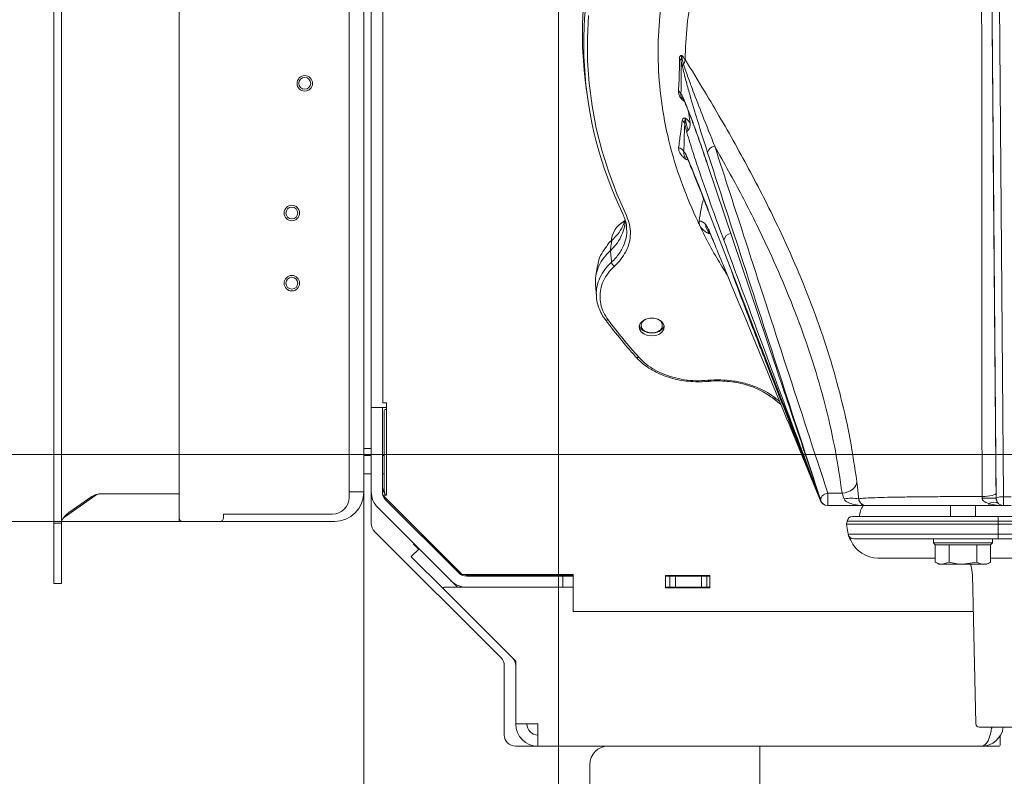
# Model space of a CAD drawing. Extents: x 13423 to 16595, y 829 to 3859.
# Drawn here: x 15411 to 15678, y 1254 to 1459 of the extents above; entities that cross this region are included whole.
import ezdxf

# ---------------------------------------------------------------- set-up
doc = ezdxf.new("R2010")
doc.units = 0
doc.header["$LTSCALE"] = 5
doc.layers.add('Bemaßungen(Brunner)', color=7, linetype='Continuous', lineweight=25)
doc.layers.add('LAYER14', color=30, linetype='Continuous')
doc.styles.add('Brunner 2014', font='arial.ttf', dxfattribs={"height": 35})
doc.styles.add('STANDARD-BrunnerGroßer Text', font='arial.ttf')
doc.dimstyles.new('Brunner 2014', dxfattribs={"dimscale": 5, "dimtxt": 35, "dimasz": 5, "dimexe": 3.175, "dimexo": 0, "dimgap": 0.762, "dimtad": 1, "dimdec": 0, "dimrnd": 1e-08, "dimtxsty": 'Brunner 2014', "dimcen": 0.09, "dimdle": 10, "dimclrd": 7, "dimclre": 7, "dimclrt": 7, "dimadec": 1, "dimazin": 2, "dimtfac": 0.666667, "dimtdec": 0, "dimtmove": 0, "dimatfit": 3, "dimldrblk": 'Filled-1', "dimfxl": 1, "dimtolj": 1, "dimlwd": 5, "dimlwe": 5, "dimarcsym": 0})
doc.dimstyles.new('STANDARD-Brunner-IIGroßer Text', dxfattribs={"dimscale": 5, "dimtxt": 8, "dimasz": 5, "dimexe": 3.175, "dimexo": 0, "dimgap": 0.762, "dimtad": 1, "dimdec": 0, "dimrnd": 1e-08, "dimtxsty": 'STANDARD-BrunnerGroßer Text', "dimblk": 'Filled-1', "dimcen": 0.09, "dimdle": 10, "dimclrd": 7, "dimclre": 7, "dimclrt": 7, "dimadec": 1, "dimazin": 2, "dimtfac": 0.666667, "dimtdec": 0, "dimtmove": 0, "dimatfit": 3, "dimldrblk": 'Filled-1', "dimfxl": 1, "dimtolj": 1, "dimlwd": 15, "dimlwe": 15, "dimarcsym": 0})

# ---------------------------------------------------------------- blocks, each defined once
blk = doc.blocks.new('Filled-1')
at = {"color": 0}
for p, q in [((0, 0), (-1, 0.167)), ((-1, 0.167), (-1, -0.167)), ((-1, 0), (0, 0)), ((-1, -0.167), (0, 0))]:
    blk.add_line(p, q, dxfattribs=at)
at = {"color": 0, "flags": 128}
blk.add_lwpolyline([(-1, -0.167), (0, 0), (-1, 0.167), (-1, -0.167)], dxfattribs=at)
at = {"color": 0}
blk.add_solid([(-1, -0.167), (0, 0), (-1, 0.167), (-1, -0.167)], dxfattribs=at)
blk = doc.blocks.new('*D132')
at = {"layer": 'Defpoints', "color": 0, "transparency": 16777216}
for p in [(15238.39, 1542.32), (15561.09, 1542.32), (15938.09, 1341.32)]:
    blk.add_point(p, dxfattribs=at)
at = {"layer": 'LAYER14', "color": 7, "lineweight": 15, "transparency": 16777216}
for p, q in [((15561.09, 1542.32), (15222.51, 1542.32)), ((15238.39, 1366.32), (15238.39, 1517.32)), ((15938.09, 1341.32), (15222.51, 1341.32))]:
    blk.add_line(p, q, dxfattribs=at)
at = {"layer": 'LAYER14', "color": 7, "lineweight": 15, "transparency": 16777216, "xscale": 25, "yscale": 25, "zscale": 25}
for p, rotation in [((15238.39, 1542.32), 90), ((15238.39, 1341.32), 270)]:
    blk.add_blockref('Filled-1', p, dxfattribs=dict(at, rotation=rotation))
at = {"layer": 'LAYER14', "color": 7, "lineweight": 9, "transparency": 16777216, "insert": (15193.73, 1439.79), "char_height": 40, "attachment_point": 2, "rotation": 90, "style": 'STANDARD-BrunnerGroßer Text'}
blk.add_mtext('\\A1;201', dxfattribs=at)
blk = doc.blocks.new('*D135')
at = {"layer": 'Defpoints', "color": 0, "transparency": 16777216}
for p in [(15504.49, 1331.18), (16279.45, 1040.75), (15504.49, 845.37)]:
    blk.add_point(p, dxfattribs=at)
at = {"layer": 'LAYER14', "color": 7, "lineweight": 15, "transparency": 16777216}
for p, q in [((15504.49, 1331.18), (15504.49, 829.49)), ((16279.45, 1040.75), (16279.45, 829.49)), ((16254.45, 845.37), (15529.49, 845.37))]:
    blk.add_line(p, q, dxfattribs=at)
at = {"layer": 'LAYER14', "color": 7, "lineweight": 15, "transparency": 16777216, "xscale": 25, "yscale": 25, "zscale": 25, "rotation": 180}
blk.add_blockref('Filled-1', (15504.49, 845.37), dxfattribs=at)
at = {"layer": 'LAYER14', "color": 7, "lineweight": 15, "transparency": 16777216, "xscale": 25, "yscale": 25, "zscale": 25}
blk.add_blockref('Filled-1', (16279.45, 845.37), dxfattribs=at)
at = {"layer": 'LAYER14', "color": 30, "lineweight": 9, "transparency": 16777216, "insert": (15897.4, 890.02), "char_height": 40, "attachment_point": 2, "style": 'STANDARD-BrunnerGroßer Text'}
blk.add_mtext('\\A1;775-895', dxfattribs=at)
blk = doc.blocks.new('*D136')
at = {"layer": 'Defpoints', "color": 0, "transparency": 16777216}
for p in [(15454.49, 1323.18), (15236.64, 1061.75), (16082.86, 1061.75)]:
    blk.add_point(p, dxfattribs=at)
at = {"layer": 'LAYER14', "color": 7, "lineweight": 15, "transparency": 16777216}
for p, q in [((15454.49, 1323.18), (15220.77, 1323.18)), ((15236.64, 1298.18), (15236.64, 1086.75)), ((16082.86, 1061.75), (15220.77, 1061.75))]:
    blk.add_line(p, q, dxfattribs=at)
at = {"layer": 'LAYER14', "color": 7, "lineweight": 15, "transparency": 16777216, "xscale": 25, "yscale": 25, "zscale": 25}
for p, rotation in [((15236.64, 1323.18), 90), ((15236.64, 1061.75), 270)]:
    blk.add_blockref('Filled-1', p, dxfattribs=dict(at, rotation=rotation))
at = {"layer": 'LAYER14', "color": 7, "lineweight": 9, "transparency": 16777216, "insert": (15191.99, 1201.27), "char_height": 40, "attachment_point": 2, "rotation": 90, "style": 'STANDARD-BrunnerGroßer Text'}
blk.add_mtext('\\A1;261', dxfattribs=at)
blk = doc.blocks.new('*D137')
at = {"layer": 'Defpoints', "color": 0, "transparency": 16777216}
for p in [(15561.09, 1542.32), (15130.38, 1061.75), (16082.86, 1061.75)]:
    blk.add_point(p, dxfattribs=at)
at = {"layer": 'LAYER14', "color": 7, "lineweight": 15, "transparency": 16777216}
for p, q in [((15561.09, 1542.32), (15114.51, 1542.32)), ((15130.38, 1517.32), (15130.38, 1086.75)), ((16082.86, 1061.75), (15114.51, 1061.75))]:
    blk.add_line(p, q, dxfattribs=at)
at = {"layer": 'LAYER14', "color": 7, "lineweight": 15, "transparency": 16777216, "xscale": 25, "yscale": 25, "zscale": 25}
for p, rotation in [((15130.38, 1542.32), 90), ((15130.38, 1061.75), 270)]:
    blk.add_blockref('Filled-1', p, dxfattribs=dict(at, rotation=rotation))
at = {"layer": 'LAYER14', "color": 7, "lineweight": 9, "transparency": 16777216, "insert": (15085.73, 1307.47), "char_height": 40, "attachment_point": 2, "rotation": 90, "style": 'STANDARD-BrunnerGroßer Text'}
blk.add_mtext('\\A1;481', dxfattribs=at)
blk = doc.blocks.new('*D146')
at = {"layer": 'Bemaßungen(Brunner)', "color": 7, "linetype": 'Continuous', "lineweight": 5, "transparency": 16777216}
for p, q in [((15557.17, 1537.96), (15557.17, 1127.79)), ((15980.07, 1474.38), (15980.07, 1127.79)), ((15955.07, 1143.66), (15582.17, 1143.66))]:
    blk.add_line(p, q, dxfattribs=at)
at = {"layer": 'Bemaßungen(Brunner)', "color": 7, "transparency": 16777216}
for points in [[(15582.17, 1147.83), (15582.17, 1139.5), (15557.17, 1143.66)], [(15955.07, 1147.83), (15955.07, 1139.5), (15980.07, 1143.66)]]:
    blk.add_solid(points, dxfattribs=at)
at = {"layer": 'Defpoints', "color": 0, "transparency": 16777216}
for p in [(15557.17, 1537.96), (15980.07, 1474.38), (15557.17, 1143.66)]:
    blk.add_point(p, dxfattribs=at)
at = {"layer": 'Bemaßungen(Brunner)', "color": 7, "lineweight": 9, "transparency": 16777216, "insert": (15768.62, 1165.36), "char_height": 35, "attachment_point": 5, "style": 'Brunner 2014'}
blk.add_mtext('\\A1;423', dxfattribs=at)

msp = doc.modelspace()

# ---------------------------------------------------------------- linework, layer by layer
at = {"color": 7, "linetype": 'Continuous', "lineweight": 9}
for p, q in [((15454.49, 1324.18), (15454.49, 1850.68)), ((15454.49, 1324.18), (15454.49, 1850.68)), ((15500.49, 1337.18), (15500.49, 1804.93)), ((15504.49, 1337.18), (15504.49, 1804.93)), ((15509.59, 1355.32), (15509.59, 1798.32)), ((15506.49, 1729.03), (15506.49, 1354.03)), ((15590.38, 1447.78), (15590.65, 1446.46)), ((15564.73, 1439.81), (15564.37, 1442.68)), ((15592.79, 1430.95), (15592.32, 1434.18)), ((15615.86, 1365.28), (15597.44, 1419.83)), ((15617.94, 1355.06), (15597.67, 1407.32)), ((15575.46, 1403.34), (15575.52, 1402.7)), ((15571.6, 1399.25), (15572.94, 1400.72)), ((15597.81, 1401.12), (15598.18, 1401.1)), ((15599, 1399.32), (15598.59, 1400.33)), ((15599.08, 1398.95), (15598.67, 1399.96)), ((15571.18, 1396.48), (15571.14, 1396.44)), ((15567.29, 1389.78), (15567.73, 1392.43)), ((15567.39, 1384.07), (15567.15, 1387.46)), ((15567.44, 1384.37), (15567.47, 1384.08)), ((15597.63, 1361.1), (15597.63, 1361.1)), ((15617.31, 1354.87), (15615.32, 1356.44)), ((15616.95, 1355.71), (15615.94, 1356.51)), ((15509.49, 1354.03), (15506.49, 1354.03)), ((15506.49, 1354.03), (15506.49, 1353.73)), ((15506.49, 1353.73), (15506.49, 1331.17)), ((15509.49, 1354.03), (15510.59, 1354.03)), ((15509.49, 1353.73), (15509.49, 1354.03)), ((15509.49, 1353.73), (15509.49, 1331.17)), ((15510.59, 1355.32), (15509.59, 1355.32)), ((15510.29, 1353.53), (15510.59, 1353.53)), ((15510.59, 1355.32), (15510.59, 1330.32)), ((15509.99, 1332.14), (15509.99, 1353.23)), ((15628.08, 1328.74), (15619.1, 1350.61)), ((15504.49, 1342.93), (15506.49, 1342.93)), ((15504.49, 1341.03), (15506.49, 1341.03)), ((15509.49, 1341.03), (15509.99, 1341.03)), ((15500.49, 1337.18), (15500.49, 1331.18)), ((15504.49, 1331.18), (15504.49, 1337.18)), ((15506.49, 1336.03), (15504.49, 1336.03)), ((15509.99, 1336.03), (15509.49, 1336.03)), ((15500.49, 1331.18), (15500.49, 1329.68)), ((15500.49, 1331.18), (15504.49, 1331.18)), ((15506.49, 1322.61), (15506.49, 1331.17)), ((15510.59, 1330.32), (15509.59, 1330.32)), ((15531.09, 1308.82), (15509.59, 1330.32)), ((15633.88, 1330.86), (15630.03, 1330.86)), ((15630.03, 1327.48), (15630.03, 1330.86)), ((15679.6, 1329.83), (15677.57, 1329.83)), ((15677.57, 1327.48), (15677.57, 1329.83)), ((15508.25, 1326.93), (15528.06, 1307.12)), ((15510.37, 1329.05), (15530.18, 1309.24)), ((15628.1, 1328.79), (15628.05, 1328.97)), ((15628.05, 1328.85), (15628.08, 1328.75)), ((15629.93, 1327.48), (15629.94, 1327.48)), ((15629.94, 1327.48), (15629.96, 1327.48)), ((15629.97, 1327.48), (15629.97, 1327.49)), ((15629.97, 1327.48), (15630.03, 1327.48)), ((15630.03, 1327.48), (15640.34, 1327.48)), ((15638.4, 1329.28), (15638.39, 1329.27)), ((15663.19, 1324.48), (15663.19, 1327.48)), ((15669.99, 1327.48), (15669.99, 1324.48)), ((15675.57, 1329.47), (15675.57, 1329.47)), ((15677.57, 1327.48), (15679.6, 1327.48)), ((15466.49, 1325.18), (15466.49, 1324.18)), ((15495.99, 1325.18), (15466.49, 1325.18)), ((15676.09, 1324.48), (15636.7, 1324.48)), ((15676.09, 1324.48), (15676.09, 1323.24)), ((15861.09, 1324.48), (15676.09, 1324.48)), ((15454.49, 1324.18), (15454.49, 1323.18)), ((15454.49, 1324.18), (15454.49, 1323.18)), ((15455.49, 1323.18), (15454.49, 1323.18)), ((15455.49, 1323.18), (15454.49, 1323.18)), ((15465.49, 1323.18), (15455.49, 1323.18)), ((15465.49, 1323.18), (15455.49, 1323.18)), ((15496.49, 1323.18), (15465.49, 1323.18)), ((15635.22, 1323.24), (15635.09, 1322.48)), ((15676.09, 1322.48), (15635.09, 1322.48)), ((15635.09, 1322.48), (15635.57, 1319.72)), ((15635.22, 1323.24), (15676.09, 1323.24)), ((15676.09, 1322.48), (15676.09, 1323.24)), ((15676.09, 1323.24), (15861.09, 1323.24)), ((15676.09, 1322.48), (15861.09, 1322.48)), ((15676.09, 1319.72), (15676.09, 1322.48)), ((15541.62, 1286.24), (15507.37, 1320.49)), ((15520.22, 1319.38), (15520.13, 1319.29)), ((15528.71, 1310.89), (15520.22, 1319.38)), ((15676.09, 1319.72), (15635.57, 1319.72)), ((15752.63, 1319.72), (15676.09, 1319.72)), ((15676.09, 1319.72), (15676.09, 1318.48)), ((15518.01, 1317.17), (15517.89, 1317.04)), ((15517.89, 1317.04), (15519.29, 1315.64)), ((15635.92, 1318.69), (15635.91, 1318.69)), ((15637.05, 1318.48), (15676.09, 1318.48)), ((15658.59, 1317.38), (15658.59, 1318.48)), ((15659.09, 1316.88), (15658.59, 1317.38)), ((15674.59, 1317.38), (15658.59, 1317.38)), ((15659.08, 1316.88), (15659.08, 1312.16)), ((15659.08, 1316.88), (15659.09, 1316.88)), ((15659.09, 1316.88), (15674.09, 1316.88)), ((15662.83, 1316.88), (15662.83, 1312.16)), ((15662.83, 1316.88), (15662.85, 1316.88)), ((15662.83, 1316.88), (15662.83, 1316.88)), ((15670.33, 1316.88), (15670.34, 1316.88)), ((15670.34, 1316.88), (15670.34, 1312.16)), ((15670.34, 1316.88), (15670.35, 1316.88)), ((15674.59, 1317.38), (15674.09, 1316.88)), ((15674.09, 1316.88), (15674.09, 1312.16)), ((15674.09, 1316.88), (15674.09, 1316.88)), ((15674.59, 1318.48), (15674.59, 1317.38)), ((15676.09, 1318.48), (15741.2, 1318.48)), ((15519.41, 1315.77), (15517.29, 1313.65)), ((15517.29, 1313.65), (15517.5, 1313.44)), ((15526.09, 1304.85), (15517.5, 1313.44)), ((15528.62, 1310.81), (15528.71, 1310.89)), ((15659.08, 1313.27), (15643.59, 1313.27)), ((15660.09, 1311.58), (15659.08, 1312.16)), ((15660.09, 1311.58), (15660.96, 1311.58)), ((15662.83, 1312.16), (15660.96, 1311.58)), ((15660.96, 1311.58), (15666.59, 1311.58)), ((15670.34, 1312.16), (15666.59, 1311.58)), ((15666.59, 1311.58), (15672.22, 1311.58)), ((15672.22, 1311.58), (15673.09, 1311.58)), ((15674.09, 1312.16), (15673.09, 1311.58)), ((15863.08, 1313.27), (15674.09, 1313.27)), ((15561.09, 1308.82), (15531.09, 1308.82)), ((15532.18, 1308.65), (15532.94, 1308.65)), ((15558, 1308.36), (15532.3, 1308.36)), ((15561.09, 1308.53), (15534.03, 1308.53)), ((15538.84, 1308.52), (15538.55, 1308.53)), ((15538.84, 1308.52), (15561.09, 1308.52)), ((15547.89, 1308.36), (15547.89, 1308.52)), ((15557.89, 1308.52), (15557.89, 1308.36)), ((15558.3, 1308.36), (15558, 1308.36)), ((15558.3, 1305.36), (15558.3, 1308.36)), ((15561.09, 1308.36), (15558.3, 1308.36)), ((15561.09, 1298.82), (15561.09, 1308.82)), ((15586.09, 1308.52), (15598.09, 1308.52)), ((15586.09, 1305.22), (15586.09, 1308.52)), ((15587.3, 1308.36), (15586.09, 1308.36)), ((15587.3, 1308.36), (15587.3, 1305.36)), ((15588.8, 1308.36), (15587.3, 1308.36)), ((15588.8, 1305.36), (15588.8, 1308.36)), ((15595.8, 1308.36), (15588.8, 1308.36)), ((15595.8, 1308.36), (15595.8, 1305.36)), ((15597.3, 1308.36), (15595.8, 1308.36)), ((15597.3, 1305.36), (15597.3, 1308.36)), ((15598.09, 1308.36), (15597.3, 1308.36)), ((15598.09, 1308.52), (15598.09, 1305.22)), ((15528.06, 1307.12), (15529.82, 1305.36)), ((15545.58, 1285.36), (15526.09, 1304.85)), ((15532.3, 1305.36), (15526.3, 1305.36)), ((15558, 1305.36), (15532.3, 1305.36)), ((15558, 1305.36), (15558.3, 1305.36)), ((15561.09, 1305.36), (15558.3, 1305.36)), ((15587.3, 1305.36), (15586.09, 1305.36)), ((15598.09, 1305.22), (15586.09, 1305.22)), ((15587.3, 1305.36), (15588.8, 1305.36)), ((15595.8, 1305.36), (15588.8, 1305.36)), ((15595.8, 1305.36), (15597.3, 1305.36)), ((15598.09, 1305.36), (15597.3, 1305.36)), ((15669.37, 1298.82), (15561.09, 1298.82)), ((15545.58, 1268.66), (15545.58, 1285.36)), ((15542.49, 1265.36), (15542.49, 1284.12)), ((15545.58, 1268.66), (15545.58, 1268.36)), ((15545.58, 1268.36), (15545.88, 1268.36)), ((15551.58, 1268.36), (15545.88, 1268.36)), ((15551.58, 1262.36), (15551.58, 1268.36)), ((15676.67, 1262.66), (15676.67, 1265.2)), ((15551.58, 1262.36), (15545.49, 1262.36)), ((15671.58, 1262.36), (15551.58, 1262.36)), ((15611.63, 1262.36), (15611.63, 1212.36)), ((15676.37, 1262.36), (15671.58, 1262.36)), ((15565.63, 1257.36), (15565.63, 1222.36))]:
    msp.add_line(p, q, dxfattribs=at)
at = {"color": 1, "linetype": 'Continuous', "lineweight": 9}
for p, q in [((15670.04, 1268.46), (15669.16, 1308.7)), ((15671.04, 1267.48), (15866.14, 1267.48))]:
    msp.add_line(p, q, dxfattribs=at)
at = {"color": 7, "linetype": 'Continuous', "lineweight": 9, "flags": 128}
for points in [[(15673.63, 1562.74), (15673.66, 1558.8), (15673.79, 1543.05), (15674.32, 1480.03), (15674.84, 1417.02), (15675.57, 1329.47)], [(15677.57, 1329.83), (15676.83, 1418.9), (15676.09, 1507.96), (15675.63, 1563.1)], [(15563.94, 1463.8), (15563.61, 1457.67), (15563.66, 1451.54), (15564.07, 1445.41), (15564.37, 1442.68)], [(15575.53, 1406.01), (15572.95, 1411.83), (15570.73, 1417.73), (15568.87, 1423.68), (15567.36, 1429.69), (15566.22, 1435.74), (15565.43, 1441.81), (15565.02, 1447.91), (15564.96, 1454.01), (15565.28, 1460.11)], [(15597.41, 1420.11), (15597.45, 1419.85), (15597.45, 1419.84)], [(15597.62, 1407.63), (15597.66, 1407.37), (15597.68, 1407.32)], [(15574.58, 1406.43), (15574.61, 1406.31), (15574.62, 1406.29)], [(15571.14, 1396.44), (15571.34, 1397.64), (15571.6, 1399.25)], [(15598.67, 1399.96), (15598.63, 1400.05), (15598.59, 1400.33)], [(15599.08, 1398.95), (15599.05, 1399.05), (15599, 1399.32)], [(15582.39, 1373.41), (15581.29, 1373.54), (15580.3, 1373.92), (15579.55, 1374.5), (15579.1, 1375.22), (15579, 1376.01), (15579.28, 1376.78), (15579.89, 1377.44), (15580.77, 1377.93), (15581.83, 1378.18), (15582.95, 1378.18), (15584.01, 1377.93), (15584.89, 1377.44), (15585.51, 1376.78), (15585.78, 1376.01), (15585.69, 1375.22), (15585.24, 1374.5), (15584.48, 1373.92), (15583.5, 1373.54), (15582.39, 1373.41)], [(15584.74, 1375.04), (15583.97, 1374.52), (15582.98, 1374.23), (15581.92, 1374.21), (15580.92, 1374.47), (15580.11, 1374.97), (15579.62, 1375.64), (15579.5, 1376.39), (15579.77, 1377.11), (15580.4, 1377.72), (15580.66, 1377.88)], [(15585.15, 1375.18), (15584.35, 1374.63), (15583.34, 1374.28), (15582.23, 1374.19), (15581.14, 1374.36), (15580.18, 1374.77), (15579.46, 1375.37), (15579.06, 1376.11), (15579.04, 1376.2)], [(15585.75, 1376.2), (15585.64, 1375.89), (15585.15, 1375.18)], [(15613.31, 1366.9), (15613.27, 1366.71), (15613.27, 1366.42)], [(15637.86, 1334.03), (15637.82, 1333.47), (15637.62, 1332.92), (15637.27, 1332.39), (15636.78, 1331.92), (15636.16, 1331.51), (15635.46, 1331.19), (15634.69, 1330.97), (15633.88, 1330.86)], [(15628.13, 1328.86), (15628.09, 1329.16), (15628.14, 1329.47), (15628.29, 1329.79), (15628.52, 1330.09), (15628.83, 1330.36), (15629.2, 1330.58), (15629.6, 1330.75), (15630.03, 1330.86)], [(15671.77, 1329.92), (15672.52, 1329.95), (15673.24, 1330.01), (15673.89, 1330.1), (15674.46, 1330.21), (15674.93, 1330.35), (15675.28, 1330.5), (15675.49, 1330.66), (15675.56, 1330.83)]]:
    msp.add_lwpolyline(points, dxfattribs=at)
at = {"color": 1, "linetype": 'Continuous', "lineweight": 9, "flags": 128}
msp.add_lwpolyline([(15669.16, 1308.7), (15668.93, 1310.62), (15668.67, 1311.58)], dxfattribs=at)
at = {"color": 7, "linetype": 'Continuous', "lineweight": 9}
for centre, radius in [((15484.99, 1406.68), 2.1), ((15484.99, 1406.68), 1.6), ((15484.99, 1387.68), 2.1), ((15484.99, 1387.68), 1.6)]:
    msp.add_circle(centre, radius, dxfattribs=at)
for centre, radius, start, end in [((15669, 1452.39), 105.01, 160.4605, 205.9565), ((15589.1, 1447.32), 1.36, 19.7526, 55.1992), ((15591.43, 1446.2), 0.825, 123.2699, 162.0455), ((15588.44, 1448.41), 2.96, 329.118, 356.9284), ((15588.83, 1438.38), 1.55, 19.5879, 59.8724), ((15592.17, 1438.17), 1.38, 183.5766, 204.0475), ((15589.77, 1430.25), 1.65, 19.8427, 59.2941), ((15589.98, 1430.74), 2.82, 323.6559, 4.3457), ((15592.91, 1428.24), 1.06, 128.5053, 168.0104), ((15589.38, 1422.51), 1.84, 24.7194, 81.2387), ((15599.58, 1422.65), 2.11, 93.6027, 169.9837), ((15578.04, 1398.61), 6.63, 116.9744, 179.2024), ((15595.25, 1402.52), 1.99, 28.1927, 92.2922), ((15571.96, 1399.21), 0.365, 132.2634, 174.8838), ((15604, 1398.99), 2.14, 95.0687, 171.1567), ((15573.03, 1393.67), 1.55, 191.431, 241.9242), ((15570.28, 1378.34), 0.689, 227.4388, 298.3737), ((15695.88, 1471.6), 156.54, 216.8453, 221.6177), ((15583.5, 1376.26), 1.74, 315.5047, 68.9198), ((15578.51, 1368.18), 0.639, 230.7844, 302.5528), ((15598.02, 1361.38), 0.477, 178.8535, 215.7719), ((15615.58, 1356.91), 0.543, 240.4309, 311.9807), ((15510.29, 1353.23), 0.3, 90, 180), ((15514.49, 1333.1), 5, 180, 213.8421), ((15495.99, 1329.68), 4.5, 270, 0), ((15496.49, 1331.18), 8, 270, 0), ((15512.49, 1331.17), 6, 180, 225), ((15512.49, 1331.17), 3, 180, 225), ((15514.99, 1332.14), 5, 180, 201.3248), ((15677.11, 1326.7), 3.16, 81.639, 119.1358), ((15629.71, 1328.07), 1.77, 157.4418, 158.0227), ((15629.94, 1329.48), 2, 201.459, 269.9998), ((15629.93, 1329.48), 2, 201.9704, 269.9998), ((15629.74, 1328.07), 1.79, 156.4555, 156.9291), ((15629.96, 1329.48), 2, 200.8396, 269.9998), ((15629.97, 1329.48), 2, 200.4226, 269.9999), ((15629.85, 1328.02), 1.92, 153.7198, 154.0682), ((15630.03, 1329.48), 2, 198.0501, 269.9999), ((15630.03, 1329.48), 2, 198.3659, 269.9999), ((15636.4, 1319.67), 9.8, 78.2941, 101.7059), ((15640.4, 1329.48), 2, 185.5639, 269.995), ((15643.59, 1324.48), 5, 142.9281, 180), ((15673.68, 1212.58), 116.91, 89.072, 90.928), ((15674.91, 1326), 2.4, 56.357, 123.643), ((15684.75, 1327.93), 11.17, 179.636, 182.2629), ((15677.57, 1329.48), 2, 180.4759, 270), ((15636.7, 1322.98), 1.5, 90, 170), ((15455.49, 1324.18), 1, 180, 270), ((15455.49, 1324.18), 1, 180, 270), ((15465.49, 1324.18), 1, 270, 0), ((15509.49, 1322.61), 3, 180, 225), ((15637.05, 1319.98), 1.5, 190, 270), ((15637.13, 1319.57), 1.5, 189.9644, 216.017), ((15633.48, 1316.93), 3, 23.2283, 35.8876), ((15643.59, 1321.27), 8, 203.2283, 270), ((15532.3, 1311.36), 3, 225, 270), ((15532.19, 1310.23), 1.58, 243.4467, 269.6834), ((15534.03, 1313.53), 5, 250.5088, 270), ((15532.3, 1311.36), 6, 225, 270), ((15526.3, 1305.06), 0.3, 90, 225), ((15539.49, 1284.12), 3, 0, 45), ((15542.58, 1284.12), 3, 0, 45), ((15545.88, 1268.66), 0.3, 180, 270), ((15551.58, 1268.36), 6, 180, 270), ((15551.58, 1268.36), 3, 180, 270), ((15671.58, 1268.36), 6, 270, 351.5659), ((15671.58, 1268.36), 3, 333.4099, 342.9418), ((15545.49, 1265.36), 3, 180, 270), ((15570.63, 1257.36), 5, 90, 180), ((15676.37, 1262.66), 0.3, 270, 0)]:
    msp.add_arc(centre, radius, start, end, dxfattribs=at)
at = {"color": 1, "linetype": 'Continuous', "lineweight": 9}
msp.add_arc((15671.04, 1268.48), 1, 181.25, 270, dxfattribs=at)
at = {"color": 7, "linetype": 'Continuous', "lineweight": 9, "extrusion": (0, 0, -1)}
msp.add_ellipse((15671.58, 1268.36), major_axis=(0, 6), ratio=0.458752, start_param=1.717999, end_param=3.141593, dxfattribs=at)
at = {"color": 7, "linetype": 'Continuous', "lineweight": 9}
for points, knots in [([(15669.63, 1560.33), (15666.13, 1558.83), (15659.14, 1555.83), (15649.19, 1550.73), (15640.29, 1545.46), (15632.47, 1540.06), (15625.62, 1534.66), (15618.37, 1528.12), (15611.04, 1520.28), (15603.93, 1511.1), (15597.88, 1501.53), (15592.85, 1491.6), (15588.88, 1481.35), (15586.03, 1470.79), (15584.38, 1460.05), (15583.92, 1449.2), (15584.63, 1438.36), (15586.54, 1427.39), (15589.74, 1416.34), (15594.27, 1405.3), (15598.66, 1396.49), (15601.85, 1391.48), (15602.81, 1389.96)], [0, 0, 0, 0, 0.044771, 0.089585, 0.134328, 0.171703, 0.20912, 0.246496, 0.30034, 0.354368, 0.408429, 0.462317, 0.517556, 0.572796, 0.628618, 0.684611, 0.740612, 0.796446, 0.85562, 0.914953, 0.974329, 1, 1, 1, 1]), ([(15675.56, 1330.83), (15675.4, 1349.97), (15675.08, 1387.34), (15674.61, 1443.17), (15674.13, 1498.21), (15673.81, 1535), (15673.65, 1553.4)], [0, 0, 0, 0, 0.2592667, 0.5061619, 0.7531046, 1, 1, 1, 1]), ([(15591.39, 1448.25), (15591.51, 1451.34), (15591.75, 1457.54), (15593.34, 1467.1), (15595.96, 1476.89), (15599.76, 1486.7), (15604.59, 1496.13), (15610.4, 1505.21), (15617.23, 1514.01), (15623.85, 1521.09), (15629.71, 1526.55), (15634.43, 1530.55), (15639.43, 1534.41), (15644.93, 1538.29), (15650.93, 1542.14), (15657.48, 1545.93), (15664.3, 1549.5), (15669.03, 1551.68), (15671.4, 1552.78)], [0, 0, 0, 0, 0.074737, 0.149847, 0.232923, 0.316525, 0.396706, 0.476886, 0.559108, 0.641308, 0.682991, 0.724673, 0.766752, 0.808831, 0.856378, 0.903926, 0.951961, 1, 1, 1, 1]), ([(15671.4, 1552.78), (15671.46, 1534.36), (15671.59, 1497.52), (15671.7, 1442.4), (15671.64, 1386.5), (15671.73, 1349.08), (15671.77, 1329.92)], [0, 0, 0, 0, 0.246862, 0.493773, 0.740732, 1, 1, 1, 1]), ([(15589.87, 1448.44), (15589.87, 1447.07), (15589.85, 1444.32), (15589.72, 1441.5), (15589.62, 1439.97), (15589.6, 1439.72)], [0, 0, 0, 0, 0.451446, 0.909993, 1, 1, 1, 1]), ([(15590.5, 1449.34), (15590.5, 1449.34), (15590.48, 1449.34), (15590.42, 1449.35), (15590.33, 1449.33), (15590.14, 1449.26), (15589.93, 1449.02), (15589.89, 1448.64), (15589.87, 1448.44)], [0, 0, 0, 0, 0.005333, 0.036821, 0.168417, 0.27211, 0.598342, 1, 1, 1, 1]), ([(15590.29, 1438.9), (15590.29, 1439.16), (15590.32, 1440.73), (15590.38, 1443.63), (15590.38, 1446.4), (15590.38, 1447.78)], [0, 0, 0, 0, 0.089732, 0.5478554, 1, 1, 1, 1]), ([(15590.38, 1447.78), (15590.37, 1448), (15590.34, 1448.47), (15590.41, 1448.97), (15590.47, 1449.22), (15590.49, 1449.29), (15590.49, 1449.31), (15590.5, 1449.32), (15590.5, 1449.33), (15590.5, 1449.34), (15590.5, 1449.34)], [0, 0, 0, 0, 0.362054, 0.794989, 0.946739, 0.952157, 0.977479, 0.988854, 0.993707, 1, 1, 1, 1]), ([(15591.39, 1448.25), (15591.26, 1448.45), (15591, 1448.83), (15590.67, 1449.17), (15590.5, 1449.34)], [0, 0, 0, 0, 0.5127888, 1, 1, 1, 1]), ([(15590.98, 1446.89), (15590.89, 1447.22), (15590.74, 1447.76), (15590.58, 1448.53), (15590.52, 1448.97), (15590.5, 1449.21), (15590.5, 1449.3), (15590.5, 1449.34)], [0, 0, 0, 0, 0.404042, 0.676692, 0.871369, 0.937161, 1, 1, 1, 1]), ([(15599.44, 1424.75), (15598.33, 1427.54), (15596.37, 1432.42), (15593.96, 1438.65), (15592.25, 1443.21), (15591.4, 1445.66), (15590.98, 1446.89)], [0, 0, 0, 0, 0.398795, 0.6984736, 0.8489455, 1, 1, 1, 1]), ([(15637.86, 1334.03), (15637.31, 1337.81), (15636.2, 1345.37), (15633.69, 1356.63), (15630.56, 1367.86), (15626.76, 1379.06), (15622.38, 1390.2), (15617.94, 1400.17), (15612.39, 1411.6), (15605.56, 1424.46), (15598, 1437.5), (15593.15, 1445.4), (15591.39, 1448.25)], [0, 0, 0, 0, 0.095451, 0.190949, 0.286406, 0.383267, 0.480165, 0.577039, 0.645978, 0.783872, 0.921914, 1, 1, 1, 1]), ([(15590.65, 1446.46), (15590.97, 1445.15), (15591.62, 1442.5), (15593, 1437.58), (15594.96, 1430.96), (15596.58, 1425.88), (15597.5, 1423.01)], [0, 0, 0, 0, 0.148171, 0.298338, 0.603776, 1, 1, 1, 1]), ([(15589.6, 1439.72), (15589.62, 1439.44), (15589.65, 1438.9), (15590.03, 1438.12), (15590.33, 1437.66), (15590.44, 1437.5), (15590.47, 1437.46), (15590.47, 1437.46)], [0, 0, 0, 0, 0.41751, 0.79338, 0.954867, 0.995763, 1, 1, 1, 1]), ([(15590.29, 1438.9), (15590.27, 1438.76), (15590.24, 1438.49), (15590.34, 1438.01), (15590.42, 1437.66), (15590.46, 1437.51), (15590.46, 1437.48), (15590.47, 1437.47), (15590.47, 1437.46), (15590.47, 1437.46)], [0, 0, 0, 0, 0.374622, 0.752625, 0.953754, 0.977976, 0.98899, 0.995016, 1, 1, 1, 1]), ([(15590.79, 1438.09), (15590.66, 1438.37), (15590.48, 1438.75), (15590.32, 1438.87), (15590.29, 1438.9)], [0, 0, 0, 0, 0.749093, 1, 1, 1, 1]), ([(15590.47, 1437.46), (15590.48, 1437.56), (15590.52, 1437.82), (15590.65, 1437.94), (15590.77, 1437.83), (15590.83, 1437.78)], [0, 0, 0, 0, 0.283747, 0.678844, 1, 1, 1, 1]), ([(15590.47, 1437.46), (15590.74, 1437.27), (15591.03, 1437.07), (15591.24, 1436.82), (15591.26, 1436.8)], [0, 0, 0, 0, 0.912837, 1, 1, 1, 1]), ([(15590.91, 1437.61), (15590.9, 1437.64), (15590.84, 1437.79), (15590.77, 1437.9), (15590.78, 1437.89), (15590.78, 1437.88)], [0, 0, 0, 0, 0.164348, 0.802322, 1, 1, 1, 1]), ([(15597.41, 1420.11), (15596.77, 1421.99), (15595.48, 1425.75), (15593.74, 1430.61), (15592.18, 1434.79), (15591.26, 1436.99), (15590.79, 1438.09)], [0, 0, 0, 0, 0.289096, 0.578641, 0.788954, 1, 1, 1, 1]), ([(15597.46, 1419.82), (15597.32, 1420.24), (15596.6, 1422.38), (15595.36, 1425.95), (15593.85, 1430.15), (15592.59, 1433.52), (15591.65, 1435.91), (15591.12, 1437.13), (15590.91, 1437.61)], [0, 0, 0, 0, 0.062808, 0.324914, 0.56552, 0.750116, 0.902552, 1, 1, 1, 1]), ([(15590.61, 1431.66), (15590.57, 1431.39), (15590.41, 1430.2), (15590.09, 1427.81), (15589.81, 1425.57), (15589.66, 1424.33)], [0, 0, 0, 0, 0.116661, 0.515755, 1, 1, 1, 1]), ([(15591.54, 1432.35), (15591.54, 1432.35), (15591.53, 1432.35), (15591.5, 1432.36), (15591.4, 1432.39), (15591.13, 1432.4), (15590.77, 1432.22), (15590.67, 1431.85), (15590.61, 1431.66)], [0, 0, 0, 0, 0.00462, 0.016463, 0.063817, 0.232897, 0.600095, 1, 1, 1, 1]), ([(15591.06, 1423.28), (15591.09, 1424.53), (15591.15, 1426.81), (15591.25, 1429.27), (15591.31, 1430.52), (15591.32, 1430.81)], [0, 0, 0, 0, 0.48366, 0.883122, 1, 1, 1, 1]), ([(15591.32, 1430.81), (15591.32, 1431.03), (15591.31, 1431.48), (15591.4, 1431.97), (15591.48, 1432.22), (15591.52, 1432.31), (15591.53, 1432.33), (15591.54, 1432.34), (15591.54, 1432.34), (15591.54, 1432.35), (15591.54, 1432.35), (15591.54, 1432.35)], [0, 0, 0, 0, 0.355423, 0.719591, 0.917481, 0.96318, 0.982387, 0.991377, 0.993823, 0.994409, 1, 1, 1, 1]), ([(15591.32, 1430.81), (15591.37, 1430.54), (15591.53, 1429.71), (15591.73, 1428.96), (15591.87, 1428.46)], [0, 0, 0, 0, 0.324306, 1, 1, 1, 1]), ([(15592.25, 1429.06), (15592.12, 1429.44), (15591.92, 1430.07), (15591.68, 1431), (15591.56, 1431.66), (15591.53, 1432.03), (15591.53, 1432.24), (15591.54, 1432.31), (15591.54, 1432.35)], [0, 0, 0, 0, 0.3553804, 0.5819534, 0.7634111, 0.9016061, 0.9395953, 1, 1, 1, 1]), ([(15592.79, 1430.95), (15592.64, 1431.18), (15592.3, 1431.68), (15591.81, 1432.11), (15591.54, 1432.35)], [0, 0, 0, 0, 0.450813, 1, 1, 1, 1]), ([(15591.87, 1428.46), (15592.43, 1426.64), (15593.55, 1422.99), (15595.85, 1416.13), (15598.63, 1408.19), (15600.84, 1402.16), (15601.89, 1399.32)], [0, 0, 0, 0, 0.171125, 0.343283, 0.690323, 1, 1, 1, 1]), ([(15589.66, 1424.33), (15589.67, 1424.02), (15589.68, 1423.57), (15590.05, 1422.76), (15590.49, 1422.2), (15591.04, 1421.67), (15591.32, 1421.43), (15591.51, 1421.28), (15591.55, 1421.25), (15591.55, 1421.25)], [0, 0, 0, 0, 0.30218, 0.423437, 0.754875, 0.833708, 0.968647, 0.99734, 1, 1, 1, 1]), ([(15591.06, 1423.28), (15591.04, 1423.08), (15591.02, 1422.64), (15591.28, 1422.03), (15591.45, 1421.54), (15591.51, 1421.37), (15591.53, 1421.31), (15591.54, 1421.27), (15591.55, 1421.25), (15591.55, 1421.25)], [0, 0, 0, 0, 0.3666, 0.79162, 0.929944, 0.958424, 0.979206, 0.996837, 1, 1, 1, 1]), ([(15592.3, 1421.02), (15592.13, 1421.43), (15591.78, 1422.25), (15591.35, 1422.99), (15591.13, 1423.21), (15591.06, 1423.28)], [0, 0, 0, 0, 0.396819, 0.80727, 1, 1, 1, 1]), ([(15597.5, 1423.01), (15600.27, 1414.45), (15606.73, 1394.49), (15616.91, 1363.11), (15624.39, 1340.28), (15628.13, 1328.86)], [0, 0, 0, 0, 0.272936, 0.63646, 1, 1, 1, 1]), ([(15599.44, 1424.75), (15601.94, 1420.27), (15606.95, 1411.29), (15613.22, 1398.61), (15618.48, 1386.81), (15622.77, 1375.91), (15626.53, 1364.85), (15629.67, 1353.63), (15632.21, 1342.29), (15633.33, 1334.67), (15633.88, 1330.86)], [0, 0, 0, 0, 0.148853, 0.29785, 0.414094, 0.530367, 0.646595, 0.764383, 0.882221, 1, 1, 1, 1]), ([(15630.03, 1330.86), (15626.3, 1342.23), (15618.84, 1364.98), (15608.67, 1396.28), (15602.21, 1416.21), (15599.44, 1424.75)], [0, 0, 0, 0, 0.363528, 0.727056, 1, 1, 1, 1]), ([(15591.55, 1421.25), (15591.66, 1421.22), (15591.89, 1421.17), (15592.1, 1421.08), (15592.21, 1421.03)], [0, 0, 0, 0, 0.46268, 1, 1, 1, 1]), ([(15592.38, 1420.65), (15592.36, 1420.68), (15592.22, 1421.03), (15591.99, 1421.54), (15591.75, 1422.01), (15591.61, 1422.22), (15591.63, 1422.2), (15591.63, 1422.2)], [0, 0, 0, 0, 0.0446368, 0.422649, 0.7133087, 0.9326747, 1, 1, 1, 1]), ([(15597.62, 1407.63), (15596.9, 1409.46), (15595.13, 1414.02), (15593.36, 1418.4), (15592.3, 1421.02)], [0, 0, 0, 0, 0.402189, 1, 1, 1, 1]), ([(15597.68, 1407.3), (15597.12, 1408.73), (15595.63, 1412.58), (15593.86, 1417.01), (15592.65, 1419.97), (15592.38, 1420.64)], [0, 0, 0, 0, 0.314623, 0.844067, 1, 1, 1, 1]), ([(15596.44, 1410.49), (15596.35, 1410.22), (15596.09, 1409.44), (15595.65, 1407.48), (15595.35, 1405.63), (15595.17, 1404.51)], [0, 0, 0, 0, 0.173937, 0.496418, 1, 1, 1, 1]), ([(15571.18, 1396.48), (15571.73, 1397.04), (15572.83, 1398.17), (15574.09, 1400.15), (15574.91, 1402.35), (15575.26, 1403.98), (15575.18, 1404.83), (15575.17, 1404.88)], [0, 0, 0, 0, 0.2261396, 0.4572095, 0.717193, 0.9847641, 1, 1, 1, 1]), ([(15572.3, 1392.3), (15572.9, 1392.91), (15574.11, 1394.13), (15575.45, 1396.25), (15576.37, 1398.59), (15576.71, 1401.07), (15576.49, 1403.59), (15575.85, 1405.19), (15575.53, 1406.01)], [0, 0, 0, 0, 0.152886, 0.309335, 0.479532, 0.654696, 0.824884, 1, 1, 1, 1]), ([(15572.94, 1400.72), (15573.03, 1400.81), (15573.65, 1401.49), (15574.48, 1402.87), (15574.94, 1404.21), (15575.17, 1404.88)], [0, 0, 0, 0, 0.072805, 0.538907, 1, 1, 1, 1]), ([(15575.56, 1402.74), (15575.56, 1402.84), (15575.56, 1403.52), (15575.27, 1404.72), (15574.82, 1405.78), (15574.61, 1406.29)], [0, 0, 0, 0, 0.085613, 0.563694, 1, 1, 1, 1]), ([(15595.17, 1404.51), (15595.17, 1404.17), (15595.17, 1403.68), (15595.59, 1402.8), (15596.32, 1402.03), (15597.21, 1401.45), (15597.69, 1401.18), (15597.79, 1401.13), (15597.81, 1401.12), (15597.81, 1401.12)], [0, 0, 0, 0, 0.253785, 0.365257, 0.693142, 0.935244, 0.98742, 0.997824, 1, 1, 1, 1]), ([(15575.52, 1402.7), (15575.56, 1402.38), (15575.71, 1401.28), (15575.37, 1399.37), (15574.62, 1397.38), (15573.4, 1395.32), (15572.27, 1394.15), (15571.51, 1393.36)], [0, 0, 0, 0, 0.096642, 0.331517, 0.57325, 0.714896, 1, 1, 1, 1]), ([(15598.59, 1400.33), (15598.35, 1400.9), (15597.86, 1402.09), (15597.32, 1403.12), (15597.05, 1403.41), (15597, 1403.46)], [0, 0, 0, 0, 0.436469, 0.896817, 1, 1, 1, 1]), ([(15597.81, 1401.12), (15597.81, 1401.12), (15597.78, 1401.19), (15597.61, 1401.6), (15597.34, 1402.2), (15597, 1402.81), (15597, 1403.25), (15597, 1403.46)], [0, 0, 0, 0, 0.002613, 0.065751, 0.376439, 0.702263, 1, 1, 1, 1]), ([(15598.67, 1399.95), (15598.54, 1400.27), (15598.27, 1400.91), (15597.92, 1401.71), (15597.66, 1402.21), (15597.5, 1402.44), (15597.52, 1402.43), (15597.53, 1402.42)], [0, 0, 0, 0, 0.2768, 0.558214, 0.77343, 0.937991, 1, 1, 1, 1]), ([(15597.81, 1401.12), (15597.82, 1401.22), (15597.83, 1401.47), (15597.89, 1401.6), (15597.92, 1401.68)], [0, 0, 0, 0, 0.415657, 1, 1, 1, 1]), ([(15570.3, 1397.93), (15570.42, 1398.09), (15570.81, 1398.64), (15571.35, 1399.12), (15571.73, 1399.46)], [0, 0, 0, 0, 0.2861019, 1, 1, 1, 1]), ([(15619.14, 1350.46), (15613.34, 1364.52), (15606.67, 1380.69), (15599.95, 1396.85), (15599.08, 1398.95)], [0, 0, 0, 0, 0.8696864, 1, 1, 1, 1]), ([(15601.89, 1399.32), (15605.1, 1390.61), (15613.77, 1367.11), (15622.57, 1343.58), (15628.1, 1328.79)], [0, 0, 0, 0, 0.370917, 1, 1, 1, 1]), ([(15571.14, 1396.44), (15570.69, 1396), (15569.6, 1394.93), (15568.3, 1393.03), (15567.42, 1390.79), (15567.05, 1388.91), (15567.19, 1387.8), (15567.22, 1387.46)], [0, 0, 0, 0, 0.172399, 0.41234, 0.659303, 0.897487, 1, 1, 1, 1]), ([(15567.78, 1392.42), (15567.82, 1392.76), (15567.95, 1393.88), (15568.73, 1395.7), (15569.72, 1397.07), (15570.2, 1397.73)], [0, 0, 0, 0, 0.179821, 0.601344, 1, 1, 1, 1]), ([(15571.51, 1393.36), (15571.47, 1393.78), (15571.36, 1394.82), (15571.25, 1395.86), (15571.18, 1396.48)], [0, 0, 0, 0, 0.403368, 1, 1, 1, 1]), ([(15571.51, 1393.36), (15571.03, 1392.88), (15569.88, 1391.75), (15568.56, 1389.75), (15567.66, 1387.44), (15567.3, 1385.61), (15567.41, 1384.59), (15567.44, 1384.37)], [0, 0, 0, 0, 0.183823, 0.432515, 0.681216, 0.930644, 1, 1, 1, 1]), ([(15570.61, 1377.73), (15570.15, 1378.43), (15569.23, 1379.81), (15568.5, 1382.06), (15568.29, 1384.36), (15568.62, 1386.65), (15569.51, 1388.86), (15570.75, 1390.76), (15571.84, 1391.84), (15572.3, 1392.3)], [0, 0, 0, 0, 0.148566, 0.297131, 0.44572, 0.594304, 0.742423, 0.890537, 1, 1, 1, 1]), ([(15603.14, 1393.23), (15603.41, 1392.48), (15604.68, 1388.89), (15607, 1382.73), (15610.11, 1374.54), (15612.2, 1369.16), (15613.27, 1366.42)], [0, 0, 0, 0, 0.079855, 0.381959, 0.684249, 1, 1, 1, 1]), ([(15569.84, 1377.86), (15569.68, 1378.05), (15569.09, 1378.78), (15568.37, 1380.16), (15567.72, 1381.94), (15567.41, 1383.31), (15567.42, 1384.08), (15567.42, 1384.22)], [0, 0, 0, 0, 0.104706, 0.381604, 0.659031, 0.933874, 1, 1, 1, 1]), ([(15578.1, 1367.68), (15577.32, 1368.57), (15575.06, 1371.16), (15572.3, 1374.55), (15570.39, 1377.07), (15569.81, 1377.84)], [0, 0, 0, 0, 0.2683955, 0.7774517, 1, 1, 1, 1]), ([(15597.63, 1361.13), (15597.33, 1361.09), (15596.2, 1360.96), (15594.21, 1360.97), (15591.71, 1361.14), (15589.26, 1361.56), (15586.89, 1362.2), (15584.64, 1363.04), (15582.55, 1364.08), (15580.67, 1365.31), (15579.17, 1366.52), (15578.42, 1367.37), (15578.13, 1367.7)], [0, 0, 0, 0, 0.040298, 0.150467, 0.261472, 0.372358, 0.483021, 0.594705, 0.705863, 0.817252, 0.929808, 1, 1, 1, 1]), ([(15597.54, 1361.39), (15596.47, 1361.33), (15594.34, 1361.21), (15591.14, 1361.5), (15588.05, 1362.16), (15585.16, 1363.16), (15582.55, 1364.51), (15580.42, 1366.02), (15579.33, 1367.14), (15578.85, 1367.64)], [0, 0, 0, 0, 0.146988, 0.293981, 0.440933, 0.587889, 0.735577, 0.883269, 1, 1, 1, 1]), ([(15613.27, 1366.42), (15614.71, 1362.71), (15619.61, 1350.16), (15624.58, 1337.6), (15628.08, 1328.75)], [0, 0, 0, 0, 0.295407, 1, 1, 1, 1]), ([(15628.13, 1328.85), (15625.32, 1337.22), (15621.23, 1349.41), (15617.13, 1361.59), (15615.84, 1365.42)], [0, 0, 0, 0, 0.685566, 1, 1, 1, 1]), ([(15615.94, 1356.51), (15615.21, 1357.05), (15613.74, 1358.13), (15611.04, 1359.47), (15607.97, 1360.55), (15604.6, 1361.26), (15601.07, 1361.59), (15598.73, 1361.46), (15597.54, 1361.39)], [0, 0, 0, 0, 0.153945, 0.311495, 0.481165, 0.655748, 0.825413, 1, 1, 1, 1]), ([(15615.3, 1356.43), (15614.85, 1356.78), (15613.84, 1357.56), (15612.01, 1358.59), (15609.91, 1359.53), (15607.64, 1360.27), (15605.27, 1360.82), (15602.81, 1361.15), (15600.31, 1361.24), (15598.57, 1361.22), (15597.69, 1361.1), (15597.64, 1361.09)], [0, 0, 0, 0, 0.10346, 0.230379, 0.357536, 0.483823, 0.6108, 0.737405, 0.863797, 0.99095, 1, 1, 1, 1]), ([(15628.09, 1328.77), (15624.83, 1337.25), (15621.43, 1346.06), (15618.04, 1354.86), (15617.91, 1355.19)], [0, 0, 0, 0, 0.962064, 1, 1, 1, 1]), ([(15638.39, 1329.27), (15638.35, 1329.64), (15638.24, 1330.69), (15638.06, 1332.42), (15637.93, 1333.49), (15637.86, 1334.03)], [0, 0, 0, 0, 0.216162, 0.606493, 1, 1, 1, 1]), ([(15633.88, 1330.86), (15633.95, 1330.68), (15634.08, 1330.32), (15634.27, 1329.75), (15634.38, 1329.4), (15634.42, 1329.27)], [0, 0, 0, 0, 0.389747, 0.781272, 1, 1, 1, 1]), ([(15671.77, 1329.92), (15670.1, 1329.92), (15666.72, 1329.92), (15661.54, 1329.9), (15656.32, 1329.87), (15651.36, 1329.81), (15647.01, 1329.74), (15643.47, 1329.65), (15640.76, 1329.54), (15639.21, 1329.44), (15638.54, 1329.36), (15638.44, 1329.31), (15638.41, 1329.29)], [0, 0, 0, 0, 0.0955043, 0.1929996, 0.3051748, 0.4206411, 0.5319903, 0.6465922, 0.7576595, 0.8719997, 0.9476221, 1, 1, 1, 1]), ([(15671.77, 1329.92), (15671.77, 1329.84), (15671.78, 1329.69), (15671.78, 1329.54), (15671.78, 1329.47)], [0, 0, 0, 0, 0.553206, 1, 1, 1, 1]), ([(15675.57, 1329.47), (15675.57, 1329.67), (15675.57, 1330.13), (15675.56, 1330.58), (15675.56, 1330.83)], [0, 0, 0, 0, 0.446917, 1, 1, 1, 1]), ([(15634.42, 1329.27), (15634.47, 1329.16), (15634.57, 1328.95), (15634.96, 1328.6), (15635.77, 1328.15), (15637.34, 1327.7), (15638.95, 1327.51), (15640.04, 1327.48), (15640.34, 1327.48), (15640.34, 1327.48)], [0, 0, 0, 0, 0.05581, 0.10314, 0.237742, 0.485021, 0.861727, 0.997647, 1, 1, 1, 1]), ([(15640.34, 1327.48), (15640.34, 1327.48), (15640.25, 1327.48), (15639.88, 1327.51), (15639.36, 1327.7), (15638.84, 1328.15), (15638.57, 1328.6), (15638.44, 1328.95), (15638.41, 1329.16), (15638.39, 1329.27)], [0, 0, 0, 0, 0.002353, 0.138278, 0.514987, 0.762261, 0.896859, 0.944189, 1, 1, 1, 1]), ([(15638.41, 1329.29), (15638.4, 1329.29), (15638.4, 1329.28), (15638.4, 1329.28), (15638.4, 1329.28)], [0, 0, 0, 0, 0.999871, 1, 1, 1, 1]), ([(15640.4, 1327.48), (15640.55, 1327.48), (15640.85, 1327.48), (15642.64, 1327.48), (15645.14, 1327.48), (15648.5, 1327.48), (15652.57, 1327.48), (15657.26, 1327.48), (15662.43, 1327.48), (15667.93, 1327.48), (15671.7, 1327.48), (15673.59, 1327.48)], [0, 0, 0, 0, 0.123518, 0.232401, 0.341286, 0.450499, 0.559715, 0.669833, 0.779951, 0.889958, 1, 1, 1, 1]), ([(15671.78, 1329.47), (15671.8, 1329.38), (15671.82, 1329.19), (15672.05, 1328.81), (15672.62, 1328.34), (15673.21, 1328.13), (15673.58, 1328)], [0, 0, 0, 0, 0.106321, 0.228129, 0.512687, 1, 1, 1, 1]), ([(15673.58, 1328), (15673.59, 1327.99), (15674.26, 1327.79), (15675.59, 1327.56), (15676.92, 1327.48), (15677.57, 1327.48), (15677.57, 1327.48)], [0, 0, 0, 0, 0.005944, 0.520904, 0.99627, 1, 1, 1, 1]), ([(15673.59, 1327.48), (15673.92, 1327.48), (15675.25, 1327.48), (15676.58, 1327.48), (15677.57, 1327.48)], [0, 0, 0, 0, 0.251559, 1, 1, 1, 1]), ([(15676.23, 1328), (15676.1, 1328.13), (15675.89, 1328.34), (15675.67, 1328.8), (15675.59, 1329.16), (15675.57, 1329.35), (15675.57, 1329.45), (15675.57, 1329.47)], [0, 0, 0, 0, 0.492365, 0.778639, 0.888284, 0.980353, 1, 1, 1, 1]), ([(15677.57, 1327.48), (15677.57, 1327.48), (15677.35, 1327.48), (15676.91, 1327.56), (15676.46, 1327.79), (15676.24, 1327.99), (15676.23, 1328)], [0, 0, 0, 0, 0.003729, 0.479071, 0.994055, 1, 1, 1, 1]), ([(15660.96, 1311.58), (15660.91, 1311.58), (15660.28, 1311.59), (15659.66, 1311.89), (15659.08, 1312.16)], [0, 0, 0, 0, 0.070215, 1, 1, 1, 1]), ([(15666.59, 1311.58), (15666.5, 1311.58), (15665.23, 1311.59), (15663.99, 1311.89), (15662.83, 1312.16)], [0, 0, 0, 0, 0.0702148, 1, 1, 1, 1]), ([(15672.22, 1311.58), (15671.72, 1311.66), (15671.08, 1311.75), (15670.47, 1312.09), (15670.34, 1312.16)], [0, 0, 0, 0, 0.784106, 1, 1, 1, 1]), ([(15674.09, 1312.16), (15673.62, 1311.93), (15673, 1311.62), (15672.37, 1311.59), (15672.22, 1311.58)], [0, 0, 0, 0, 0.764304, 1, 1, 1, 1])]:
    msp.add_open_spline(points, degree=3, knots=knots, dxfattribs=at)
at = {"layer": 'LAYER14', "linetype": 'Continuous', "lineweight": 9}
for p, q in [((15420.62, 1322.76), (15420.62, 1890.66)), ((15422.62, 1322.76), (15422.62, 1890.66)), ((15423.47, 1324.35), (15431.97, 1330.3)), ((15430.86, 1329.94), (15424.62, 1325.56)), ((15454.49, 1330.66), (15433.16, 1330.66)), ((15420.62, 1322.76), (15422.62, 1322.76)), ((15422.62, 1322.71), (15420.62, 1322.71)), ((15420.62, 1322.71), (15420.62, 1306.35)), ((15422.62, 1322.71), (15422.62, 1306.35)), ((15422.62, 1306.35), (15420.62, 1306.35))]:
    msp.add_line(p, q, dxfattribs=at)
at = {"layer": 'LAYER14', "color": 30, "linetype": 'Continuous', "lineweight": 9}
for radius in [2.1, 1.6]:
    msp.add_circle((15488.49, 1441.78), radius, dxfattribs=at)
at = {"layer": 'LAYER14', "linetype": 'Continuous', "lineweight": 9}
for centre, radius, start in [((15433.16, 1326.66), 4, 90), ((15433.12, 1328.66), 2, 93.0112)]:
    msp.add_arc(centre, radius, start, 125, dxfattribs=at)
msp.add_open_spline([(15424.62, 1325.56), (15424.35, 1325.33), (15423.83, 1324.86), (15423.17, 1324.16), (15422.71, 1323.46), (15422.65, 1322.99), (15422.62, 1322.76)], degree=3, dxfattribs=at)

# ---------------------------------------------------------------- dimensions: what is measured, and where the dimension line sits
at = {"layer": 'Bemaßungen(Brunner)', "lineweight": 9}
dim = msp.add_linear_dim(base=(15557.17, 1143.66), p1=(15980.07, 1474.38), p2=(15557.17, 1537.96), angle=180, dimstyle='Brunner 2014', dxfattribs=at)
dim.commit()
dim.dimension.update_dxf_attribs({"geometry": '*D146', "text_midpoint": (15768.62, 1165.36)})
at = {"layer": 'LAYER14', "color": 30, "lineweight": 9}
for base, p1, p2, picture, middle in [((15130.38, 1061.75), (15561.09, 1542.32), (16082.86, 1061.75), '*D137', (15130.38, 1307.47)), ((15238.39, 1542.32), (15938.09, 1341.32), (15561.09, 1542.32), '*D132', (15238.39, 1439.79)), ((15236.64, 1061.75), (15454.49, 1323.18), (16082.86, 1061.75), '*D136', (15236.64, 1201.27))]:
    dim = msp.add_linear_dim(base=base, p1=p1, p2=p2, angle=90, dimstyle='STANDARD-Brunner-IIGroßer Text', dxfattribs=at)
    dim.commit()
    dim.dimension.update_dxf_attribs({"geometry": picture, "text_midpoint": middle, "dimtype": 160})
dim = msp.add_linear_dim(base=(15504.49, 845.37), p1=(16279.45, 1040.75), p2=(15504.49, 1331.18), angle=180, text='<>-895', dimstyle='STANDARD-Brunner-IIGroßer Text', override={"dimclrt": 30}, dxfattribs=at)
dim.commit()
dim.dimension.update_dxf_attribs({"geometry": '*D135', "text_midpoint": (15897.4, 845.37), "dimtype": 160})

doc.saveas('drawing.dxf')
